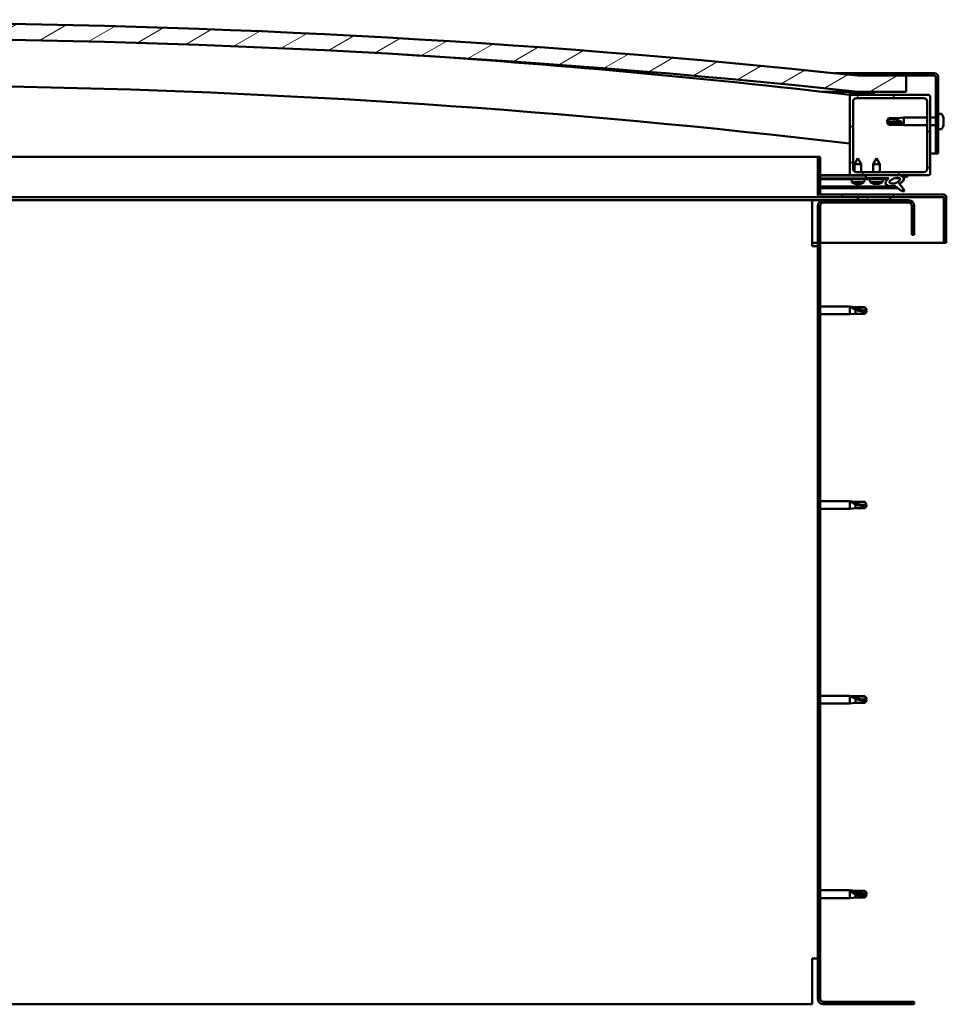
# Model space of a CAD drawing. Units: millimetres. Extents: x 23819 to 46089, y 41428 to 51493.
# Drawn here: x 28112 to 28688, y 45051 to 45664 of the extents above; entities that cross this region are included whole.
import ezdxf

# ---------------------------------------------------------------- set-up
doc = ezdxf.new("R2010")
doc.units = ezdxf.units.MM
doc.layers.add('Hatch (ISO)', color=7, linetype='Continuous', lineweight=18)
doc.layers.add('Visible (ISO)', color=7, linetype='Continuous', lineweight=50)
pattern_1 = [(120, (25125.895, 42746.578), (-13.748153, -7.9375), [])]
pattern_2 = [(30, (25125.895, 42746.578), (-7.9375, 13.748153), [])]
pattern_3 = [(135, (25125.895, 42746.578), (-11.22532, -11.22532), [])]

msp = doc.modelspace()

# ---------------------------------------------------------------- hatches: boundary and pattern name
at = {"layer": 'Hatch (ISO)'}
h = msp.add_hatch(dxfattribs=at)
h.set_pattern_fill('ANSI31', color=256, scale=127, angle=-15, style=0)
h.set_pattern_definition(pattern_2)
edge = h.paths.add_edge_path()
edge.add_line((28632.86, 45618.75), (28662.86, 45618.75))
edge.add_line((28662.86, 45618.75), (28662.86, 45628.75))
edge.add_line((28662.86, 45628.75), (28632.86, 45628.75))
edge.add_ellipse((28007.86, 39726.69), major_axis=(625, 5902.06), ratio=1, start_angle=0, end_angle=12.089642)
edge.add_line((27382.86, 45628.75), (27352.86, 45628.75))
edge.add_line((27352.86, 45628.75), (27352.86, 45618.75))
edge.add_line((27352.86, 45618.75), (27382.86, 45618.75))
edge.add_ellipse((28007.86, 39716.69), major_axis=(-625, 5902.06), ratio=1, start_angle=347.910358, end_angle=360, ccw=False)
h = msp.add_hatch(dxfattribs=at)
h.set_pattern_fill('ANSI31', color=256, scale=127, angle=-15, style=0)
h.set_pattern_definition(pattern_2)
edge = h.paths.add_edge_path()
edge.add_line((28680.36, 45630.25), (28632.86, 45630.25))
edge.add_line((28632.86, 45630.25), (28632.86, 45628.75))
edge.add_line((28632.86, 45628.75), (28662.86, 45628.75))
edge.add_line((28662.86, 45628.75), (28680.36, 45628.75))
edge.add_ellipse((28680.36, 45627.75), major_axis=(0, 1), ratio=1, start_angle=270, end_angle=360, ccw=False)
edge.add_line((28681.36, 45627.75), (28681.36, 45580.25))
edge.add_line((28681.36, 45580.25), (28682.86, 45580.25))
edge.add_line((28682.86, 45580.25), (28682.86, 45627.75))
edge.add_ellipse((28680.36, 45627.75), major_axis=(2.5, 0), ratio=1, start_angle=0, end_angle=90)
h = msp.add_hatch(dxfattribs=at)
h.set_pattern_fill('ANSI31', color=256, scale=127, angle=15, style=0)
h.set_pattern_definition([(60, (25125.895, 42746.578), (-13.748153, 7.9375), [])])
edge = h.paths.add_edge_path()
edge.add_line((28627.96, 45616.75), (28628.86, 45616.75))
edge.add_line((28628.86, 45616.75), (28642.76, 45616.75))
edge.add_ellipse((28642.76, 45616.85), major_axis=(0, -0.1), ratio=1, start_angle=0, end_angle=90)
edge.add_line((28642.86, 45616.85), (28642.86, 45618.45))
edge.add_ellipse((28642.76, 45618.45), major_axis=(0.1, 0), ratio=1, start_angle=0, end_angle=86.98358)
edge.add_ellipse((28635.36, 45478.02), major_axis=(7.41, 140.53), ratio=1, start_angle=0, end_angle=6.03285)
edge.add_ellipse((28627.96, 45618.45), major_axis=(-0.0053, 0.0999), ratio=1, start_angle=0, end_angle=86.98358)
edge.add_line((28627.86, 45618.45), (28627.86, 45616.85))
edge.add_ellipse((28627.96, 45616.85), major_axis=(-0.1, 0), ratio=1, start_angle=0, end_angle=90)
edge = h.paths.add_edge_path(flags=0)
edge.add_line((28628.86, 45617.43), (28628.86, 45617.53))
edge.add_ellipse((28635.36, 45406.33), major_axis=(-6.5, 211.2), ratio=1, start_angle=356.47438, end_angle=360, ccw=False)
edge.add_line((28641.86, 45617.53), (28641.86, 45617.43))
edge.add_line((28641.86, 45617.43), (28628.86, 45617.43))
edge = h.paths.add_edge_path()
edge.add_ellipse((27380.36, 45478.02), major_axis=(7.41, 140.53), ratio=1, start_angle=0, end_angle=6.03285)
edge.add_ellipse((27372.96, 45618.45), major_axis=(-0.0053, 0.0999), ratio=1, start_angle=0, end_angle=86.98358)
edge.add_line((27372.86, 45618.45), (27372.86, 45616.85))
edge.add_ellipse((27372.96, 45616.85), major_axis=(-0.1, 0), ratio=1, start_angle=0, end_angle=90)
edge.add_line((27372.96, 45616.75), (27386.86, 45616.75))
edge.add_line((27386.86, 45616.75), (27387.76, 45616.75))
edge.add_ellipse((27387.76, 45616.85), major_axis=(0, -0.1), ratio=1, start_angle=0, end_angle=90)
edge.add_line((27387.86, 45616.85), (27387.86, 45618.45))
edge.add_ellipse((27387.76, 45618.45), major_axis=(0.1, 0), ratio=1, start_angle=0, end_angle=86.98358)
edge = h.paths.add_edge_path(flags=0)
edge.add_ellipse((27380.36, 45406.33), major_axis=(-6.5, 211.2), ratio=1, start_angle=356.47438, end_angle=360)
edge.add_line((27373.86, 45617.53), (27373.86, 45617.43))
edge.add_line((27373.86, 45617.43), (27386.86, 45617.43))
edge.add_line((27386.86, 45617.43), (27386.86, 45617.53))
h = msp.add_hatch(dxfattribs=at)
h.set_pattern_fill('ANSI31', color=256, scale=127, angle=90, style=0)
h.set_pattern_definition(pattern_3)
edge = h.paths.add_edge_path()
edge.add_line((28628.86, 45566.75), (28637.86, 45566.75))
edge.add_line((28637.86, 45566.75), (28657.07, 45566.75))
edge.add_line((28657.07, 45566.75), (28659.23, 45566.75))
edge.add_line((28659.23, 45566.75), (28676.86, 45566.75))
edge.add_ellipse((28676.86, 45567.75), major_axis=(0, -1), ratio=1, start_angle=0, end_angle=90)
edge.add_line((28677.86, 45567.75), (28677.86, 45615.75))
edge.add_ellipse((28676.86, 45615.75), major_axis=(1, 0), ratio=1, start_angle=0, end_angle=90)
edge.add_line((28676.86, 45616.75), (28642.76, 45616.75))
edge.add_line((28642.76, 45616.75), (28628.86, 45616.75))
edge.add_ellipse((28628.86, 45615.75), major_axis=(0, 1), ratio=1, start_angle=0, end_angle=90)
edge.add_line((28627.86, 45615.75), (28627.86, 45567.75))
edge.add_ellipse((28628.86, 45567.75), major_axis=(-1, 0), ratio=1, start_angle=0, end_angle=90)
edge = h.paths.add_edge_path(flags=0)
edge.add_line((28631.86, 45614.75), (28673.86, 45614.75))
edge.add_ellipse((28673.86, 45612.75), major_axis=(0, 2), ratio=1, start_angle=270, end_angle=360, ccw=False)
edge.add_line((28675.86, 45612.75), (28675.86, 45570.75))
edge.add_ellipse((28673.86, 45570.75), major_axis=(2, 0), ratio=1, start_angle=270, end_angle=360, ccw=False)
edge.add_line((28673.86, 45568.75), (28631.86, 45568.75))
edge.add_ellipse((28631.86, 45570.75), major_axis=(0, -2), ratio=1, start_angle=270, end_angle=360, ccw=False)
edge.add_line((28629.86, 45570.75), (28629.86, 45612.75))
edge.add_ellipse((28631.86, 45612.75), major_axis=(-2, 0), ratio=1, start_angle=270, end_angle=360, ccw=False)
h = msp.add_hatch(dxfattribs=at)
h.set_pattern_fill('ANSI31', color=256, scale=127, angle=-15, style=0)
h.set_pattern_definition(pattern_2)
edge = h.paths.add_edge_path()
edge.add_line((28609.36, 45554.85), (28609.36, 45578.25))
edge.add_line((28609.36, 45578.25), (28607.86, 45578.25))
edge.add_line((28607.86, 45578.25), (28607.86, 45554.85))
edge.add_ellipse((28609.46, 45554.85), major_axis=(-1.6, 0), ratio=1, start_angle=0, end_angle=90)
edge.add_line((28609.46, 45553.25), (28632.86, 45553.25))
edge.add_line((28632.86, 45553.25), (28652.86, 45553.25))
edge.add_line((28652.86, 45553.25), (28686.26, 45553.25))
edge.add_ellipse((28686.26, 45553.15), major_axis=(0, 0.1), ratio=1, start_angle=270, end_angle=360, ccw=False)
edge.add_line((28686.36, 45553.15), (28686.36, 45524.75))
edge.add_line((28686.36, 45524.75), (28687.86, 45524.75))
edge.add_line((28687.86, 45524.75), (28687.86, 45553.15))
edge.add_ellipse((28686.26, 45553.15), major_axis=(1.6, 0), ratio=1, start_angle=0, end_angle=90)
edge.add_line((28686.26, 45554.75), (28609.46, 45554.75))
edge.add_ellipse((28609.46, 45554.85), major_axis=(0, -0.1), ratio=1, start_angle=270, end_angle=360, ccw=False)
h = msp.add_hatch(dxfattribs=at)
h.set_pattern_fill('ANSI31', color=256, scale=127, angle=90, style=0)
h.set_pattern_definition(pattern_3)
edge = h.paths.add_edge_path()
edge.add_line((28637.86, 45566.75), (28637.86, 45564.9))
edge.add_line((28637.86, 45564.9), (28650.86, 45564.9))
edge.add_line((28650.86, 45564.9), (28652.17, 45564.9))
edge.add_ellipse((28655.79, 45563.38), major_axis=(-5.67, -1.96), ratio=0.5, start_angle=299.17578, end_angle=429.95188)
edge.add_spline(control_points=[(28654.77, 45560.04), (28654.93, 45560.13), (28655.09, 45560.18), (28655.37, 45560.22), (28655.5, 45560.21), (28655.89, 45560.1), (28656.16, 45559.93), (28657.09, 45559.23), (28657.93, 45558.49), (28659.63, 45557.39), (28660.18, 45557.11), (28660.76, 45556.9), (28660.95, 45556.84), (28661.19, 45556.82), (28661.27, 45556.82), (28661.38, 45556.84), (28661.42, 45556.85), (28661.48, 45556.89), (28661.51, 45556.91), (28661.55, 45556.96), (28661.56, 45557), (28661.59, 45557.09), (28661.59, 45557.14), (28661.58, 45557.32), (28661.53, 45557.46), (28661.03, 45558.7), (28659.33, 45560.63), (28658.7, 45561.37), (28658.64, 45561.44), (28658.61, 45561.49), (28658.61, 45561.5), (28658.6, 45561.5), (28658.6, 45561.5), (28658.6, 45561.51), (28658.6, 45561.51), (28658.6, 45561.51), (28658.6, 45561.51), (28658.6, 45561.51), (28658.6, 45561.51), (28658.6, 45561.51), (28658.6, 45561.51), (28658.6, 45561.51), (28658.61, 45561.51), (28658.61, 45561.51), (28658.61, 45561.51), (28658.61, 45561.51), (28658.61, 45561.51), (28658.63, 45561.49), (28658.66, 45561.47), (28658.72, 45561.42)], knot_values=[-1.593799, -1.593799, -1.593799, -1.593799, -1.500749, -1.500749, -1.416735, -1.416735, -1.249491, -1.249491, -0.957621, -0.957621, -0.773073, -0.773073, -0.701013, -0.701013, -0.6717, -0.6717, -0.655005, -0.655005, -0.641397, -0.641397, -0.626184, -0.626184, -0.602808, -0.602808, -0.551013, -0.551013, -0.108573, -0.108573, -0.042963, -0.042963, -0.032558, -0.032558, -0.029875, -0.029875, -0.028853, -0.028853, -0.028308, -0.028308, -0.027886, -0.027886, -0.027431, -0.027431, -0.02675, -0.02675, -0.025444, -0.025444, -0.021686, -0.021686, 0, 0, 0, 0], degree=3, periodic=0)
edge.add_ellipse((28655.79, 45563.38), major_axis=(-5.67, -1.96), ratio=0.5, start_angle=110.7942, end_angle=179.33185)
edge.add_line((28661.47, 45565.3), (28663.62, 45566.04))
edge.add_spline(control_points=[(28663.62, 45566.04), (28663.74, 45566.16), (28663.85, 45566.29), (28663.93, 45566.44), (28663.95, 45566.48), (28663.96, 45566.54), (28663.97, 45566.56), (28663.96, 45566.59), (28663.96, 45566.61), (28663.94, 45566.64), (28663.93, 45566.65), (28663.9, 45566.68), (28663.88, 45566.69), (28663.81, 45566.72), (28663.76, 45566.72), (28663.56, 45566.73), (28663.38, 45566.71), (28663.21, 45566.68)], knot_values=[-0.156561, -0.156561, -0.156561, -0.156561, -0.111453, -0.111453, -0.097245, -0.097245, -0.089775, -0.089775, -0.084085, -0.084085, -0.078, -0.078, -0.069044, -0.069044, -0.052111, -0.052111, 0, 0, 0, 0], degree=3, periodic=0)
edge.add_line((28663.21, 45566.68), (28661.06, 45565.96))
edge.add_ellipse((28655.79, 45563.38), major_axis=(-5.67, -1.96), ratio=0.5, start_angle=194.05848, end_angle=223.47237)
edge.add_ellipse((28655.79, 45563.38), major_axis=(-5.67, -1.96), ratio=0.5, start_angle=223.47237, end_angle=247.32183)
edge.add_line((28657.07, 45566.75), (28637.86, 45566.75))
edge = h.paths.add_edge_path(flags=0)
edge.add_ellipse((28655.79, 45563.38), major_axis=(3.31, 1.14), ratio=0.428571, start_angle=0, end_angle=360)
h = msp.add_hatch(dxfattribs=at)
h.set_pattern_fill('ANSI31', color=256, scale=127, angle=75, style=0)
h.set_pattern_definition(pattern_1)
h.paths.add_polyline_path([(28637.86, 45564.9), (28637.86, 45564.4), (28650.86, 45564.4), (28650.86, 45564.9)])
h = msp.add_hatch(dxfattribs=at)
h.set_pattern_fill('ANSI31', color=256, scale=127, angle=75, style=0)
h.set_pattern_definition(pattern_1)
h.paths.add_polyline_path([(27387.86, 45551.25), (27387.86, 45553.25), (27367.86, 45553.25), (27367.86, 45551.25)])
h.paths.add_polyline_path([(28652.86, 45551.25), (28652.86, 45553.25), (28632.86, 45553.25), (28632.86, 45551.25)])
h = msp.add_hatch(dxfattribs=at)
h.set_pattern_fill('ANSI31', color=256, scale=127, style=0)
h.set_pattern_definition([(45, (25125.895, 42746.578), (-11.22532, 11.22532), [])])
edge = h.paths.add_edge_path()
edge.add_line((28667.86, 45529.75), (28667.86, 45547.75))
edge.add_ellipse((28664.36, 45547.75), major_axis=(3.5, 0), ratio=1, start_angle=0, end_angle=90)
edge.add_line((28664.36, 45551.25), (28652.86, 45551.25))
edge.add_line((28652.86, 45551.25), (28632.86, 45551.25))
edge.add_line((28632.86, 45551.25), (28611.36, 45551.25))
edge.add_ellipse((28611.36, 45547.75), major_axis=(0, 3.5), ratio=1, start_angle=0, end_angle=90)
edge.add_line((28607.86, 45547.75), (28607.86, 45054.75))
edge.add_ellipse((28611.36, 45054.75), major_axis=(-3.5, 0), ratio=1, start_angle=0, end_angle=90)
edge.add_line((28611.36, 45051.25), (28667.86, 45051.25))
edge.add_line((28667.86, 45051.25), (28667.86, 45052.75))
edge.add_line((28667.86, 45052.75), (28611.36, 45052.75))
edge.add_ellipse((28611.36, 45054.75), major_axis=(0, -2), ratio=1, start_angle=270, end_angle=360, ccw=False)
edge.add_line((28609.36, 45054.75), (28609.36, 45547.75))
edge.add_ellipse((28611.36, 45547.75), major_axis=(-2, 0), ratio=1, start_angle=270, end_angle=360, ccw=False)
edge.add_line((28611.36, 45549.75), (28664.36, 45549.75))
edge.add_ellipse((28664.36, 45547.75), major_axis=(0, 2), ratio=1, start_angle=270, end_angle=360, ccw=False)
edge.add_line((28666.36, 45547.75), (28666.36, 45529.75))
edge.add_line((28666.36, 45529.75), (28667.86, 45529.75))

# ---------------------------------------------------------------- linework, layer by layer
at = {"layer": 'Visible (ISO)'}
for p, q in [((28618.53, 45630.25), (28632.86, 45630.25)), ((28680.36, 45630.25), (28632.86, 45630.25)), ((28632.86, 45630.25), (28632.86, 45628.75)), ((28632.86, 45628.75), (28680.36, 45628.75)), ((28662.86, 45628.75), (28632.86, 45628.75)), ((28662.86, 45618.75), (28662.86, 45628.75)), ((28681.36, 45627.75), (28681.36, 45580.25)), ((28682.86, 45580.25), (28682.86, 45627.75)), ((28632.86, 45618.75), (28610.49, 45618.75)), ((28627.86, 45618.45), (28627.86, 45616.85)), ((28627.96, 45616.75), (28627.86, 45616.75)), ((28627.86, 45615.75), (28627.86, 45567.75)), ((28627.96, 45616.75), (28642.76, 45616.75)), ((28628.86, 45617.43), (28628.86, 45617.53)), ((28641.86, 45617.53), (28628.86, 45617.53)), ((28641.86, 45617.43), (28628.86, 45617.43)), ((28676.86, 45616.75), (28628.86, 45616.75)), ((28632.86, 45618.75), (28662.86, 45618.75)), ((28641.86, 45617.53), (28641.86, 45617.43)), ((28642.86, 45616.85), (28642.86, 45618.45)), ((28677.86, 45567.75), (28677.86, 45615.75)), ((28629.86, 45570.75), (28629.86, 45612.75)), ((28631.86, 45614.75), (28673.86, 45614.75)), ((28675.86, 45612.75), (28675.86, 45570.75)), ((28684.74, 45605), (28682.86, 45605)), ((28650.86, 45600.25), (28652.04, 45602.3)), ((28652.04, 45599.17), (28650.86, 45600.25)), ((28650.86, 45600.25), (28652.04, 45598.2)), ((28652.04, 45602.3), (28652.04, 45601.92)), ((28657.79, 45602.3), (28652.04, 45602.3)), ((28657.79, 45599.17), (28652.04, 45599.17)), ((28652.04, 45599.17), (28652.04, 45598.2)), ((28657.79, 45598.2), (28652.04, 45598.2)), ((28657.79, 45602.3), (28661.36, 45602.65)), ((28657.79, 45602.3), (28657.79, 45600.98)), ((28660.43, 45599.03), (28657.79, 45599.17)), ((28657.79, 45599.17), (28657.79, 45598.2)), ((28657.79, 45598.2), (28661.36, 45597.85)), ((28661.36, 45602.65), (28661.36, 45597.85)), ((28675.86, 45602.65), (28661.36, 45602.65)), ((28675.86, 45597.85), (28661.36, 45597.85)), ((28681.36, 45602.65), (28677.86, 45602.65)), ((28681.36, 45597.85), (28677.86, 45597.85)), ((28686.1, 45598.99), (28686.09, 45598.99)), ((28686.1, 45602.44), (28686.1, 45602.45)), ((28686.1, 45602.45), (28686.1, 45602.45)), ((28686.1, 45602.44), (28686.1, 45601.48)), ((28686.1, 45601.48), (28686.1, 45601.22)), ((28686.1, 45601.1), (28686.1, 45601.22)), ((28686.1, 45601.1), (28686.1, 45599.27)), ((28686.1, 45599.27), (28686.1, 45599.02)), ((28686.1, 45598.99), (28686.1, 45599.02)), ((28686.1, 45598.99), (28686.1, 45598.91)), ((28686.1, 45598.91), (28686.1, 45598.91)), ((28686.1, 45598.91), (28686.1, 45598.05)), ((28686.1, 45598.91), (28686.1, 45598.91)), ((28686.1, 45598.05), (28686.1, 45598.04)), ((28684.74, 45595.5), (28682.86, 45595.5)), ((28059.89, 45578.25), (28607.86, 45578.25)), ((28609.36, 45578.25), (28607.86, 45578.25)), ((28607.86, 45578.25), (28607.86, 45554.85)), ((28609.36, 45554.85), (28609.36, 45578.25)), ((28681.36, 45580.25), (28677.86, 45580.25)), ((28681.36, 45580.25), (28682.86, 45580.25)), ((28632.84, 45577.36), (28630.74, 45573.65)), ((28634.94, 45573.66), (28630.74, 45573.65)), ((28630.75, 45569.08), (28630.74, 45573.65)), ((28632.84, 45577.36), (28634.94, 45573.66)), ((28634.95, 45568.75), (28634.94, 45573.66)), ((28644.36, 45577.4), (28642.26, 45573.7)), ((28646.46, 45573.7), (28642.26, 45573.7)), ((28642.26, 45568.75), (28642.26, 45573.7)), ((28644.36, 45577.4), (28646.46, 45573.7)), ((28646.46, 45568.75), (28646.46, 45573.7)), ((28628.86, 45566.75), (28609.36, 45566.75)), ((28609.36, 45566.74), (28611.3, 45566.75)), ((28609.36, 45566.67), (28637.86, 45566.71)), ((28628.86, 45566.75), (28676.86, 45566.75)), ((28630.75, 45566.7), (28630.75, 45566.75)), ((28673.86, 45568.75), (28631.86, 45568.75)), ((28634.95, 45566.71), (28634.95, 45566.75)), ((28637.86, 45566.75), (28637.86, 45564.9)), ((28657.07, 45566.75), (28637.86, 45566.75)), ((28663.21, 45566.68), (28661.06, 45565.96)), ((28661.47, 45565.3), (28663.62, 45566.04)), ((28609.36, 45564.82), (28637.86, 45564.87)), ((28609.36, 45564.82), (28637.86, 45564.87)), ((28609.36, 45564.32), (28637.86, 45564.37)), ((28609.36, 45559.85), (28656.14, 45559.93)), ((28629.02, 45562.51), (28628.86, 45564.35)), ((28636.7, 45562.52), (28629.02, 45562.51)), ((28630.72, 45561.63), (28630.74, 45561.63)), ((28632.15, 45561.32), (28632.15, 45561.34)), ((28632.39, 45561.63), (28633.33, 45561.63)), ((28632.56, 45561.34), (28632.58, 45561.63)), ((28633.17, 45561.34), (28633.14, 45561.63)), ((28633.57, 45561.33), (28633.57, 45561.34)), ((28634.98, 45561.64), (28635, 45561.64)), ((28636.7, 45562.52), (28636.86, 45564.36)), ((28637.86, 45564.9), (28652.17, 45564.9)), ((28637.86, 45564.9), (28637.86, 45564.4)), ((28650.86, 45564.9), (28637.86, 45564.9)), ((28637.86, 45564.87), (28637.86, 45564.37)), ((28637.86, 45564.4), (28650.86, 45564.4)), ((28640.52, 45562.55), (28640.36, 45564.4)), ((28648.2, 45562.55), (28640.52, 45562.55)), ((28642.22, 45561.67), (28642.23, 45561.67)), ((28643.65, 45561.36), (28643.65, 45561.38)), ((28643.89, 45561.67), (28644.83, 45561.67)), ((28644.05, 45561.38), (28644.08, 45561.67)), ((28644.66, 45561.38), (28644.64, 45561.67)), ((28645.07, 45561.36), (28645.07, 45561.38)), ((28646.48, 45561.67), (28646.5, 45561.67)), ((28648.2, 45562.55), (28648.36, 45564.4)), ((28650.86, 45564.4), (28650.86, 45564.9)), ((28650.86, 45564.89), (28652.16, 45564.89)), ((28655.61, 45564.89), (28658.79, 45564.9)), ((28658.92, 45564.79), (28658.93, 45563.69)), ((28658.93, 45561.54), (28658.93, 45561.1)), ((28609.36, 45558.74), (28657.58, 45558.81)), ((28686.26, 45554.75), (28609.46, 45554.75)), ((28604.36, 45551.25), (28058.61, 45551.25)), ((28609.46, 45553.25), (28059.52, 45553.25)), ((28604.36, 45551.25), (28604.36, 45547.75)), ((28611.36, 45551.25), (28604.36, 45551.25)), ((28604.36, 45522.75), (28604.36, 45547.75)), ((28607.86, 45547.75), (28607.86, 45054.75)), ((28609.36, 45054.75), (28609.36, 45547.75)), ((28609.46, 45553.25), (28686.26, 45553.25)), ((28664.36, 45551.25), (28611.36, 45551.25)), ((28611.36, 45549.75), (28664.36, 45549.75)), ((28652.86, 45553.25), (28632.86, 45553.25)), ((28632.86, 45553.25), (28632.86, 45551.25)), ((28632.86, 45551.25), (28652.86, 45551.25)), ((28652.86, 45551.25), (28652.86, 45553.25)), ((28666.36, 45547.75), (28666.36, 45529.75)), ((28667.86, 45529.75), (28667.86, 45547.75)), ((28686.36, 45553.15), (28686.36, 45524.75)), ((28687.85, 45553.25), (28687.86, 45553.25)), ((28687.86, 45553.25), (28687.86, 45553.15)), ((28687.86, 45524.75), (28687.86, 45553.15)), ((28666.36, 45529.75), (28667.86, 45529.75)), ((28607.86, 45524.75), (28604.36, 45524.75)), ((28686.36, 45524.75), (28609.36, 45524.75)), ((28686.36, 45524.75), (28687.86, 45524.75)), ((28604.36, 45522.75), (28607.86, 45522.75)), ((28609.36, 45485.15), (28627.86, 45485.15)), ((28609.36, 45480.35), (28627.86, 45480.35)), ((28627.86, 45480.35), (28627.86, 45485.15)), ((28631.43, 45484.8), (28627.86, 45485.15)), ((28631.43, 45480.7), (28627.86, 45480.35)), ((28628.78, 45484.85), (28631.43, 45484.61)), ((28631.43, 45484.61), (28631.43, 45484.8)), ((28631.43, 45484.8), (28637.17, 45484.8)), ((28631.43, 45484.61), (28637.17, 45484.61)), ((28631.43, 45480.7), (28631.43, 45483.21)), ((28631.43, 45480.7), (28637.17, 45480.7)), ((28637.17, 45484.61), (28637.17, 45484.8)), ((28638.36, 45482.75), (28637.17, 45484.8)), ((28637.17, 45484.61), (28638.36, 45482.75)), ((28638.36, 45482.75), (28637.17, 45480.7)), ((28637.17, 45480.7), (28637.17, 45482.02)), ((28609.36, 45364.15), (28627.86, 45364.15)), ((28627.86, 45359.35), (28627.86, 45364.15)), ((28631.43, 45363.8), (28627.86, 45364.15)), ((28609.36, 45359.35), (28627.86, 45359.35)), ((28631.43, 45359.7), (28627.86, 45359.35)), ((28628.78, 45363.85), (28631.43, 45363.61)), ((28631.43, 45363.61), (28631.43, 45363.8)), ((28631.43, 45363.8), (28637.17, 45363.8)), ((28631.43, 45363.61), (28637.17, 45363.61)), ((28631.43, 45359.7), (28631.43, 45362.21)), ((28631.43, 45359.7), (28637.17, 45359.7)), ((28637.17, 45363.61), (28637.17, 45363.8)), ((28638.36, 45361.75), (28637.17, 45363.8)), ((28637.17, 45363.61), (28638.36, 45361.75)), ((28638.36, 45361.75), (28637.17, 45359.7)), ((28637.17, 45359.7), (28637.17, 45361.02)), ((28609.36, 45243.15), (28627.86, 45243.15)), ((28627.86, 45238.35), (28627.86, 45243.15)), ((28631.43, 45242.8), (28627.86, 45243.15)), ((28628.78, 45242.85), (28631.43, 45242.61)), ((28631.43, 45242.61), (28631.43, 45242.8)), ((28631.43, 45242.8), (28637.17, 45242.8)), ((28631.43, 45242.61), (28637.17, 45242.61)), ((28637.17, 45242.61), (28637.17, 45242.8)), ((28638.36, 45240.75), (28637.17, 45242.8)), ((28637.17, 45242.61), (28638.36, 45240.75)), ((28609.36, 45238.35), (28627.86, 45238.35)), ((28631.43, 45238.7), (28627.86, 45238.35)), ((28631.43, 45238.7), (28631.43, 45241.21)), ((28631.43, 45238.7), (28637.17, 45238.7)), ((28638.36, 45240.75), (28637.17, 45238.7)), ((28637.17, 45238.7), (28637.17, 45240.02)), ((28609.36, 45122.15), (28627.86, 45122.15)), ((28627.86, 45117.35), (28627.86, 45122.15)), ((28631.43, 45121.8), (28627.86, 45122.15)), ((28628.78, 45121.53), (28631.43, 45121.33)), ((28631.43, 45121.33), (28631.43, 45121.8)), ((28631.43, 45121.8), (28637.17, 45121.8)), ((28631.43, 45121.33), (28637.17, 45121.33)), ((28631.43, 45117.7), (28631.43, 45119.67)), ((28637.17, 45121.33), (28637.17, 45121.8)), ((28638.36, 45119.75), (28637.17, 45121.8)), ((28637.17, 45121.33), (28638.36, 45119.75)), ((28638.36, 45119.75), (28637.17, 45117.7)), ((28609.36, 45117.35), (28627.86, 45117.35)), ((28631.43, 45117.7), (28627.86, 45117.35)), ((28631.43, 45117.7), (28637.17, 45117.7)), ((28637.17, 45117.7), (28637.17, 45118.55)), ((28607.86, 45079.75), (28604.36, 45079.75)), ((28604.36, 45054.75), (28604.36, 45079.75)), ((28604.36, 45051.25), (28604.36, 45054.75)), ((28667.86, 45052.75), (28611.36, 45052.75)), ((28667.86, 45051.25), (28667.86, 45052.75)), ((27831.48, 45051.25), (28604.36, 45051.25)), ((28611.36, 45051.25), (28667.86, 45051.25))]:
    msp.add_line(p, q, dxfattribs=at)
for centre, radius, start, end in [((28007.86, 39726.69), 5935.06, 83.955179, 96.044821), ((28007.86, 39716.69), 5935.06, 83.955179, 96.044821), ((28007.68, 40307.79), 5345.06, 83.33703, 86.33113), ((28680.36, 45627.75), 2.5, 0, 90), ((28680.36, 45627.75), 1, 0, 90), ((28007.68, 40307.79), 5315.06, 83.29925, 89.03057), ((28627.96, 45618.45), 0.1, 93.01642, 180), ((28627.96, 45616.85), 0.1, 180, 270), ((28628.86, 45615.75), 1, 90, 180), ((28635.36, 45478.02), 140.72, 86.98358, 93.01642), ((28635.36, 45406.33), 211.3, 88.23719, 91.76281), ((28642.76, 45618.45), 0.1, 0, 86.98358), ((28642.76, 45616.85), 0.1, 270, 0), ((28676.86, 45615.75), 1, 0, 90), ((28631.86, 45612.75), 2, 90, 180), ((28673.86, 45612.75), 2, 0, 90), ((28684.74, 45604.8), 0.2, 35.68533, 90), ((28678.41, 45600.25), 8, 16.30379, 35.68533), ((28678.41, 45600.25), 8, 324.31467, 343.69621), ((28678.41, 45600.25), 8, 16.00768, 16.30379), ((28678.41, 45600.25), 8, 343.69621, 343.99232), ((28684.74, 45595.7), 0.2, 270, 324.31467), ((28628.86, 45567.75), 1, 180, 270), ((28631.86, 45570.75), 2, 180, 270), ((28673.86, 45570.75), 2, 270, 0), ((28676.86, 45567.75), 1, 270, 0), ((28632.85, 45567.76), 6.5, 233.89382, 250.20792), ((28630.72, 45561.84), 0.206, 250.20792, 270.08945), ((28635, 45561.84), 0.206, 270.08945, 289.97098), ((28632.85, 45567.76), 6.5, 289.97098, 306.28508), ((28644.36, 45567.8), 6.5, 233.80437, 250.11847), ((28642.22, 45561.88), 0.206, 250.11847, 270), ((28646.5, 45561.88), 0.206, 270, 289.88153), ((28644.36, 45567.8), 6.5, 289.88153, 306.19563), ((28609.46, 45554.85), 1.6, 180, 270), ((28609.46, 45554.85), 0.1, 180, 270), ((28686.26, 45553.15), 1.6, 0, 90), ((28611.36, 45547.75), 3.5, 90, 180), ((28611.36, 45547.75), 2, 90, 180), ((28664.36, 45547.75), 3.5, 0, 90), ((28664.36, 45547.75), 2, 0, 90), ((28686.26, 45553.15), 0.1, 0, 90), ((28611.36, 45054.75), 3.5, 180, 270), ((28611.36, 45054.75), 2, 180, 270)]:
    msp.add_arc(centre, radius, start, end, dxfattribs=at)
for centre, major_axis, ratio, start_param, end_param in [((28650.86, 45589.2), (21, 0), 0.526055, 1.097432, 1.570796), ((28655.79, 45563.38), (-5.67, -1.96), 0.5, 3.386959, 4.31658), ((28632.77, 45567.72), (-2.83, 5.83), 0.979749, 2.351624, 2.529771), ((28631.15, 45566.22), (3.84, -4.25), 0.664926, 5.510896, 5.582433), ((28634.9, 45566.22), (-3.43, -4.58), 0.554863, 0.162804, 0.234341), ((28631.89, 45561), (-0.224, -0.452), 0.299538, 2.511352, 2.574157), ((28633.29, 45567.72), (-0.56, -6.46), 0.180266, 5.951633, 6.12978), ((28632.41, 45567.72), (0.58, -6.46), 0.180266, 0.153405, 0.331552), ((28634.56, 45566.22), (3.83, 4.26), 0.664926, 3.842345, 3.913882), ((28630.81, 45566.21), (3.45, -4.57), 0.554863, 6.048844, 6.120382), ((28633.83, 45561), (-0.226, 0.452), 0.299538, 0.567435, 0.630241), ((28632.93, 45567.72), (-2.81, -5.84), 0.979749, 0.611822, 0.789969), ((28644.28, 45567.76), (-2.82, 5.84), 0.979749, 2.351624, 2.529771), ((28642.65, 45566.26), (3.83, -4.25), 0.664926, 5.510896, 5.582433), ((28646.4, 45566.26), (-3.44, -4.58), 0.554863, 0.162804, 0.234341), ((28643.39, 45561.04), (-0.225, -0.452), 0.299538, 2.511352, 2.574157), ((28644.8, 45567.76), (-0.57, -6.46), 0.180266, 5.951633, 6.12978), ((28643.92, 45567.76), (0.57, -6.46), 0.180266, 0.153405, 0.331552), ((28646.07, 45566.26), (3.83, 4.25), 0.664926, 3.842345, 3.913882), ((28642.31, 45566.26), (3.44, -4.58), 0.554863, 6.048844, 6.120382), ((28645.33, 45561.04), (-0.225, 0.452), 0.299538, 0.567435, 0.630241), ((28644.44, 45567.76), (-2.82, -5.84), 0.979749, 0.611822, 0.789969), ((28655.79, 45563.38), (-5.67, -1.96), 0.5, 5.221602, 7.504076), ((28655.79, 45563.38), (-5.67, -1.96), 0.5, 1.933724, 3.129931), ((28638.36, 45501.87), (21, 0), 0.910766, 4.239024, 4.712389), ((28638.36, 45380.87), (21, 0), 0.910766, 4.239024, 4.712389), ((28638.36, 45259.87), (21, 0), 0.910766, 4.239024, 4.712389), ((28638.36, 45135.93), (-21, 0), 0.770487, 1.097432, 1.570796)]:
    msp.add_ellipse(centre, major_axis=major_axis, ratio=ratio, start_param=start_param, end_param=end_param, dxfattribs=at)
msp.add_ellipse((28655.79, 45563.38), major_axis=(3.31, 1.14), ratio=0.428571, dxfattribs=at)
for points in [[(28650.86, 45600.25), (28651.24, 45600.81), (28651.64, 45601.37), (28652.04, 45601.92)], [(28632.39, 45561.63), (28632.39, 45561.63), (28632.38, 45561.64), (28632.38, 45561.64)], [(28633.35, 45561.65), (28633.34, 45561.64), (28633.34, 45561.63), (28633.33, 45561.63)], [(28643.89, 45561.67), (28643.88, 45561.67), (28643.88, 45561.68), (28643.87, 45561.69)], [(28644.84, 45561.69), (28644.84, 45561.68), (28644.83, 45561.67), (28644.83, 45561.67)], [(28638.36, 45482.75), (28637.97, 45482.47), (28637.58, 45482.23), (28637.17, 45482.02)], [(28638.36, 45361.75), (28637.97, 45361.47), (28637.58, 45361.23), (28637.17, 45361.02)], [(28638.36, 45240.75), (28637.97, 45240.47), (28637.58, 45240.23), (28637.17, 45240.02)], [(28638.36, 45119.75), (28637.97, 45119.32), (28637.58, 45118.92), (28637.17, 45118.55)]]:
    msp.add_open_spline(points, degree=3, dxfattribs=at)
for points, knots in [([(28652.04, 45601.92), (28652.38, 45601.91), (28652.71, 45601.89), (28653.79, 45601.82), (28654.54, 45601.74), (28655.99, 45601.51), (28656.7, 45601.35), (28657.51, 45601.08), (28657.65, 45601.03), (28657.79, 45600.98)], [1.0298299, 1.0298299, 1.0298299, 1.0298299, 1.1268672, 1.1268672, 1.3401618, 1.3401618, 1.5534565, 1.5534565, 1.5990374, 1.5990374, 1.5990374, 1.5990374]), ([(28657.79, 45600.98), (28658.05, 45600.9), (28658.3, 45600.82), (28658.88, 45600.58), (28659.2, 45600.43), (28659.78, 45600.05), (28660.08, 45599.8), (28660.3, 45599.46), (28660.35, 45599.37), (28660.41, 45599.2), (28660.43, 45599.11), (28660.43, 45599.03)], [0.9725494, 0.9725494, 0.9725494, 0.9725494, 1.0547969, 1.0547969, 1.1648244, 1.1648244, 1.2623094, 1.2623094, 1.290226, 1.290226, 1.3181426, 1.3181426, 1.3181426, 1.3181426]), ([(28686.1, 45602.44), (28686.09, 45602.46), (28686.09, 45602.48), (28686.08, 45602.5), (28686.08, 45602.5), (28686.09, 45602.48), (28686.09, 45602.47), (28686.1, 45602.45)], [0.17438702, 0.17438702, 0.17438702, 0.17438702, 0.18896797, 0.18896797, 0.20586323, 0.20586323, 0.21737851, 0.21737851, 0.21737851, 0.21737851]), ([(28686.1, 45601.1), (28686.09, 45601.15), (28686.09, 45601.2), (28686.08, 45601.3), (28686.08, 45601.36), (28686.09, 45601.43), (28686.09, 45601.45), (28686.1, 45601.48)], [0.17438702, 0.17438702, 0.17438702, 0.17438702, 0.18896797, 0.18896797, 0.20586323, 0.20586323, 0.21737851, 0.21737851, 0.21737851, 0.21737851]), ([(28686.1, 45598.91), (28686.09, 45598.93), (28686.09, 45598.97), (28686.08, 45599.05), (28686.08, 45599.1), (28686.09, 45599.19), (28686.09, 45599.23), (28686.1, 45599.27)], [0.17438702, 0.17438702, 0.17438702, 0.17438702, 0.18896797, 0.18896797, 0.20586323, 0.20586323, 0.21737852, 0.21737852, 0.21737852, 0.21737852]), ([(28686.09, 45601.37), (28686.09, 45601.36), (28686.09, 45601.35), (28686.09, 45601.3), (28686.09, 45601.26), (28686.1, 45601.22)], [0.20226985, 0.20226985, 0.20226985, 0.20226985, 0.20586323, 0.20586323, 0.21737852, 0.21737852, 0.21737852, 0.21737852]), ([(28686.09, 45599.12), (28686.09, 45599.11), (28686.09, 45599.1), (28686.09, 45599.07), (28686.09, 45599.04), (28686.1, 45599.02)], [0.20226985, 0.20226985, 0.20226985, 0.20226985, 0.20586323, 0.20586323, 0.21737852, 0.21737852, 0.21737852, 0.21737852]), ([(28686.09, 45598), (28686.09, 45598), (28686.09, 45598), (28686.09, 45598.01), (28686.09, 45598.03), (28686.1, 45598.05)], [0.20226985, 0.20226985, 0.20226985, 0.20226985, 0.20586323, 0.20586323, 0.21737852, 0.21737852, 0.21737852, 0.21737852]), ([(28663.62, 45566.04), (28663.74, 45566.16), (28663.85, 45566.29), (28663.93, 45566.44), (28663.95, 45566.48), (28663.96, 45566.54), (28663.97, 45566.56), (28663.96, 45566.59), (28663.96, 45566.61), (28663.94, 45566.64), (28663.93, 45566.65), (28663.9, 45566.68), (28663.88, 45566.69), (28663.81, 45566.72), (28663.76, 45566.72), (28663.56, 45566.73), (28663.38, 45566.71), (28663.21, 45566.68)], [-0.1565608, -0.1565608, -0.1565608, -0.1565608, -0.1114532, -0.1114532, -0.0972455, -0.0972455, -0.0897747, -0.0897747, -0.0840845, -0.0840845, -0.0779998, -0.0779998, -0.069044, -0.069044, -0.0521109, -0.0521109, 0, 0, 0, 0]), ([(28632.15, 45561.32), (28632.15, 45561.32), (28632.15, 45561.32), (28632.15, 45561.32), (28632.14, 45561.32), (28632.11, 45561.31), (28632.09, 45561.32), (28632.04, 45561.32), (28632.01, 45561.32), (28631.94, 45561.33), (28631.9, 45561.34), (28631.84, 45561.34), (28631.83, 45561.35), (28631.81, 45561.35)], [0.0217824, 0.0217824, 0.0217824, 0.0217824, 0.02240783, 0.02240783, 0.03336567, 0.03336567, 0.04432351, 0.04432351, 0.05536278, 0.05536278, 0.06640205, 0.06640205, 0.07177154, 0.07177154, 0.07177154, 0.07177154]), ([(28632.56, 45561.35), (28632.56, 45561.34), (28632.56, 45561.34), (28632.54, 45561.33), (28632.53, 45561.32), (28632.48, 45561.32), (28632.46, 45561.32), (28632.39, 45561.32), (28632.35, 45561.32), (28632.3, 45561.32), (28632.28, 45561.32), (28632.26, 45561.32)], [0, 0, 0, 0, 0.01116716, 0.01116716, 0.02233431, 0.02233431, 0.03329353, 0.03329353, 0.04425275, 0.04425275, 0.04996652, 0.04996652, 0.04996652, 0.04996652]), ([(28633.46, 45561.33), (28633.46, 45561.33), (28633.46, 45561.33), (28633.42, 45561.32), (28633.38, 45561.32), (28633.31, 45561.32), (28633.28, 45561.32), (28633.23, 45561.32), (28633.2, 45561.32), (28633.17, 45561.33), (28633.17, 45561.34), (28633.17, 45561.35), (28633.17, 45561.35), (28633.17, 45561.35)], [0.02178159, 0.02178159, 0.02178159, 0.02178159, 0.02232447, 0.02232447, 0.03332398, 0.03332398, 0.04432349, 0.04432349, 0.05536276, 0.05536276, 0.06640202, 0.06640202, 0.07177151, 0.07177151, 0.07177151, 0.07177151]), ([(28633.92, 45561.35), (28633.88, 45561.35), (28633.84, 45561.34), (28633.77, 45561.33), (28633.73, 45561.33), (28633.67, 45561.32), (28633.64, 45561.32), (28633.6, 45561.32), (28633.58, 45561.32), (28633.57, 45561.32), (28633.57, 45561.32), (28633.57, 45561.33)], [0, 0, 0, 0, 0.01116716, 0.01116716, 0.02233431, 0.02233431, 0.03329353, 0.03329353, 0.04425275, 0.04425275, 0.04996652, 0.04996652, 0.04996652, 0.04996652]), ([(28643.65, 45561.37), (28643.65, 45561.36), (28643.65, 45561.36), (28643.65, 45561.36), (28643.64, 45561.36), (28643.61, 45561.36), (28643.59, 45561.36), (28643.54, 45561.36), (28643.5, 45561.36), (28643.43, 45561.37), (28643.39, 45561.38), (28643.34, 45561.39), (28643.32, 45561.39), (28643.3, 45561.39)], [0.02178159, 0.02178159, 0.02178159, 0.02178159, 0.02232447, 0.02232447, 0.03332398, 0.03332398, 0.04432349, 0.04432349, 0.05536276, 0.05536276, 0.06640202, 0.06640202, 0.07177151, 0.07177151, 0.07177151, 0.07177151]), ([(28644.05, 45561.39), (28644.06, 45561.39), (28644.06, 45561.38), (28644.04, 45561.37), (28644.02, 45561.36), (28643.98, 45561.36), (28643.95, 45561.36), (28643.89, 45561.36), (28643.85, 45561.36), (28643.79, 45561.36), (28643.78, 45561.36), (28643.76, 45561.37)], [0, 0, 0, 0, 0.01116716, 0.01116716, 0.02233431, 0.02233431, 0.03329353, 0.03329353, 0.04425275, 0.04425275, 0.04996652, 0.04996652, 0.04996652, 0.04996652]), ([(28644.96, 45561.37), (28644.96, 45561.36), (28644.96, 45561.36), (28644.92, 45561.36), (28644.88, 45561.36), (28644.81, 45561.36), (28644.77, 45561.36), (28644.72, 45561.36), (28644.7, 45561.36), (28644.67, 45561.37), (28644.66, 45561.38), (28644.66, 45561.39), (28644.66, 45561.39), (28644.67, 45561.39)], [0.0217824, 0.0217824, 0.0217824, 0.0217824, 0.02240783, 0.02240783, 0.03336567, 0.03336567, 0.04432351, 0.04432351, 0.05536278, 0.05536278, 0.06640205, 0.06640205, 0.07177154, 0.07177154, 0.07177154, 0.07177154]), ([(28645.41, 45561.39), (28645.38, 45561.39), (28645.34, 45561.38), (28645.26, 45561.37), (28645.22, 45561.36), (28645.16, 45561.36), (28645.14, 45561.36), (28645.09, 45561.36), (28645.08, 45561.36), (28645.07, 45561.36), (28645.07, 45561.36), (28645.07, 45561.37)], [0, 0, 0, 0, 0.01116716, 0.01116716, 0.02233431, 0.02233431, 0.03329353, 0.03329353, 0.04425275, 0.04425275, 0.04996746, 0.04996746, 0.04996746, 0.04996746]), ([(28654.77, 45560.04), (28654.93, 45560.13), (28655.09, 45560.18), (28655.37, 45560.22), (28655.5, 45560.21), (28655.89, 45560.1), (28656.16, 45559.93), (28657.09, 45559.23), (28657.93, 45558.49), (28659.63, 45557.39), (28660.18, 45557.11), (28660.76, 45556.9), (28660.95, 45556.84), (28661.19, 45556.82), (28661.27, 45556.82), (28661.38, 45556.84), (28661.42, 45556.85), (28661.48, 45556.89), (28661.51, 45556.91), (28661.55, 45556.96), (28661.56, 45557), (28661.59, 45557.09), (28661.59, 45557.14), (28661.58, 45557.32), (28661.53, 45557.46), (28661.03, 45558.7), (28659.33, 45560.63), (28658.7, 45561.37), (28658.64, 45561.44), (28658.61, 45561.49), (28658.61, 45561.5), (28658.6, 45561.5), (28658.6, 45561.5), (28658.6, 45561.51), (28658.6, 45561.51), (28658.6, 45561.51), (28658.6, 45561.51), (28658.6, 45561.51), (28658.6, 45561.51), (28658.6, 45561.51), (28658.6, 45561.51), (28658.6, 45561.51), (28658.61, 45561.51), (28658.61, 45561.51), (28658.61, 45561.51), (28658.61, 45561.51), (28658.61, 45561.51), (28658.63, 45561.49), (28658.66, 45561.47), (28658.72, 45561.42)], [-1.593799, -1.593799, -1.593799, -1.593799, -1.500749, -1.500749, -1.416735, -1.416735, -1.249491, -1.249491, -0.957621, -0.957621, -0.773073, -0.773073, -0.701013, -0.701013, -0.6717, -0.6717, -0.655005, -0.655005, -0.641397, -0.641397, -0.626184, -0.626184, -0.602808, -0.602808, -0.551013, -0.551013, -0.108573, -0.108573, -0.042963, -0.042963, -0.032558, -0.032558, -0.029875, -0.029875, -0.028853, -0.028853, -0.028308, -0.028308, -0.027886, -0.027886, -0.027431, -0.027431, -0.02675, -0.02675, -0.025444, -0.025444, -0.021686, -0.021686, 0, 0, 0, 0]), ([(28631.43, 45483.21), (28631.17, 45483.3), (28630.92, 45483.4), (28630.34, 45483.66), (28630.02, 45483.82), (28629.44, 45484.16), (28629.14, 45484.37), (28628.91, 45484.6), (28628.86, 45484.66), (28628.8, 45484.76), (28628.78, 45484.81), (28628.78, 45484.85)], [0.9722954, 0.9722954, 0.9722954, 0.9722954, 1.054543, 1.054543, 1.1645704, 1.1645704, 1.2620554, 1.2620554, 1.289972, 1.289972, 1.3178886, 1.3178886, 1.3178886, 1.3178886]), ([(28637.17, 45482.02), (28636.84, 45482.04), (28636.5, 45482.07), (28635.42, 45482.17), (28634.68, 45482.29), (28633.22, 45482.6), (28632.52, 45482.8), (28631.71, 45483.1), (28631.57, 45483.15), (28631.43, 45483.21)], [1.0296095, 1.0296095, 1.0296095, 1.0296095, 1.1266468, 1.1266468, 1.3399415, 1.3399415, 1.5532361, 1.5532361, 1.5988171, 1.5988171, 1.5988171, 1.5988171]), ([(28631.43, 45362.21), (28631.17, 45362.3), (28630.92, 45362.4), (28630.34, 45362.66), (28630.02, 45362.82), (28629.44, 45363.16), (28629.14, 45363.37), (28628.91, 45363.6), (28628.86, 45363.66), (28628.8, 45363.76), (28628.78, 45363.81), (28628.78, 45363.85)], [0.9722954, 0.9722954, 0.9722954, 0.9722954, 1.054543, 1.054543, 1.1645704, 1.1645704, 1.2620554, 1.2620554, 1.289972, 1.289972, 1.3178886, 1.3178886, 1.3178886, 1.3178886]), ([(28637.17, 45361.02), (28636.84, 45361.04), (28636.5, 45361.07), (28635.42, 45361.17), (28634.68, 45361.29), (28633.22, 45361.6), (28632.52, 45361.8), (28631.71, 45362.1), (28631.57, 45362.15), (28631.43, 45362.21)], [1.0296095, 1.0296095, 1.0296095, 1.0296095, 1.1266468, 1.1266468, 1.3399415, 1.3399415, 1.5532361, 1.5532361, 1.5988171, 1.5988171, 1.5988171, 1.5988171]), ([(28631.43, 45241.21), (28631.17, 45241.3), (28630.92, 45241.4), (28630.34, 45241.66), (28630.02, 45241.82), (28629.44, 45242.16), (28629.14, 45242.37), (28628.91, 45242.6), (28628.86, 45242.66), (28628.8, 45242.76), (28628.78, 45242.81), (28628.78, 45242.85)], [0.9722954, 0.9722954, 0.9722954, 0.9722954, 1.054543, 1.054543, 1.1645704, 1.1645704, 1.2620554, 1.2620554, 1.289972, 1.289972, 1.3178886, 1.3178886, 1.3178886, 1.3178886]), ([(28637.17, 45240.02), (28636.84, 45240.04), (28636.5, 45240.07), (28635.42, 45240.17), (28634.68, 45240.29), (28633.22, 45240.6), (28632.52, 45240.8), (28631.71, 45241.1), (28631.57, 45241.15), (28631.43, 45241.21)], [1.0296095, 1.0296095, 1.0296095, 1.0296095, 1.1266468, 1.1266468, 1.3399415, 1.3399415, 1.5532361, 1.5532361, 1.5988171, 1.5988171, 1.5988171, 1.5988171]), ([(28631.43, 45119.67), (28631.17, 45119.76), (28630.92, 45119.85), (28630.34, 45120.11), (28630.02, 45120.28), (28629.44, 45120.65), (28629.14, 45120.89), (28628.91, 45121.18), (28628.86, 45121.26), (28628.8, 45121.4), (28628.78, 45121.47), (28628.78, 45121.53)], [0.9725494, 0.9725494, 0.9725494, 0.9725494, 1.0547969, 1.0547969, 1.1648244, 1.1648244, 1.2623094, 1.2623094, 1.290226, 1.290226, 1.3181426, 1.3181426, 1.3181426, 1.3181426]), ([(28637.17, 45118.55), (28636.84, 45118.56), (28636.5, 45118.58), (28635.42, 45118.68), (28634.68, 45118.78), (28633.22, 45119.07), (28632.52, 45119.26), (28631.71, 45119.55), (28631.57, 45119.61), (28631.43, 45119.67)], [1.0298299, 1.0298299, 1.0298299, 1.0298299, 1.1268672, 1.1268672, 1.3401618, 1.3401618, 1.5534565, 1.5534565, 1.5990374, 1.5990374, 1.5990374, 1.5990374])]:
    msp.add_open_spline(points, degree=3, knots=knots, dxfattribs=at)

doc.saveas('drawing.dxf')
